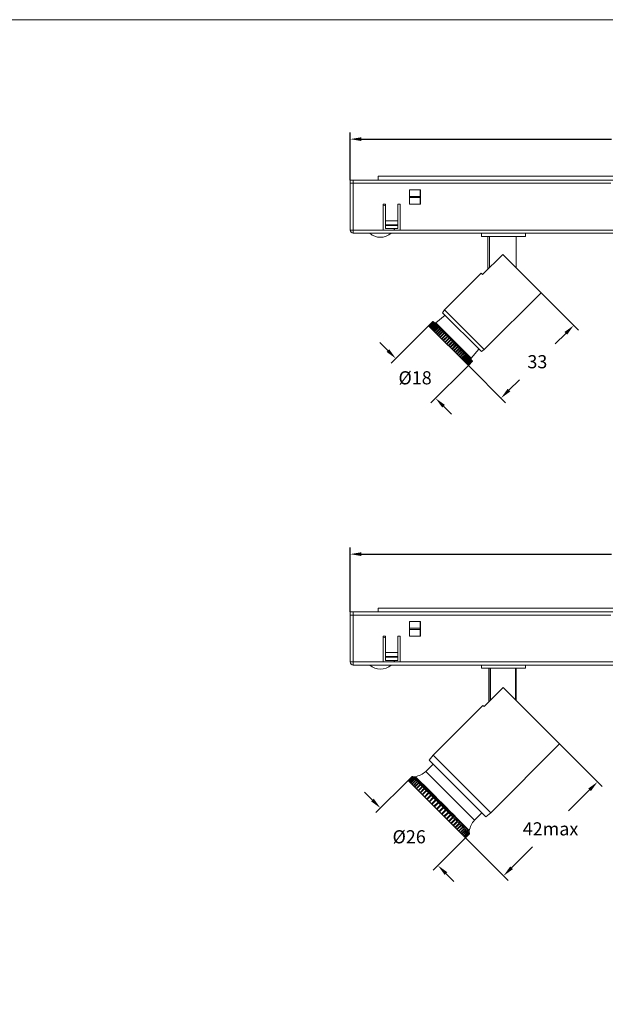
# Model space of a CAD drawing. Units: inches. Extents: x 4770 to 6504, y -1255 to -304.
# Drawn here: x 6165 to 6352, y -708 to -393 of the extents above; entities that cross this region are included whole.
import ezdxf

# ---------------------------------------------------------------- set-up
doc = ezdxf.new("R2010")
doc.units = ezdxf.units.IN
doc.header["$MEASUREMENT"] = 0
doc.layers.get('0').update_dxf_attribs({"lineweight": 9})
doc.styles.get("Standard").update_dxf_attribs({"font": 'arial.ttf'})
doc.dimstyles.new('SCALE 3', dxfattribs={"dimtxt": 4.2, "dimasz": 3.6, "dimexe": 2.1, "dimexo": 0, "dimgap": 3.6, "dimtad": 0, "dimtih": 1, "dimtoh": 1, "dimdec": 0, "dimdsep": 46, "dimtxsty": 'Standard', "dimcen": 0.09, "dimadec": 0, "dimazin": 0, "dimtfac": 1, "dimtdec": 4, "dimtofl": 0, "dimtmove": 0, "dimatfit": 3, "dimfxl": 1, "dimtolj": 1, "dimtzin": 0, "dimarcsym": 0})

# ---------------------------------------------------------------- blocks, each defined once
blk = doc.blocks.new('*D1')
at = {"color": 0, "lineweight": -2}
for p, q in [((6331.95, -480), (6343.85, -491.9)), ((6339.82, -492.96), (6336.47, -496.3)), ((6308.69, -503.27), (6320.58, -515.16)), ((6321.64, -511.13), (6324.98, -507.79))]:
    blk.add_line(p, q, dxfattribs=at)
at = {"color": 0}
for points in [[(6340.24, -493.38), (6339.39, -492.53), (6342.36, -490.41)], [(6321.22, -510.71), (6322.07, -511.56), (6319.1, -513.68)]]:
    blk.add_solid(points, dxfattribs=at)
at = {"layer": 'Defpoints', "color": 0}
for p in [(6331.95, -480), (6308.69, -503.27), (6319.1, -513.68)]:
    blk.add_point(p, dxfattribs=at)
at = {"color": 0, "insert": (6330.73, -502.04), "char_height": 4.2, "attachment_point": 5}
blk.add_mtext('\\A1;33', dxfattribs=at)
blk = doc.blocks.new('*D2')
at = {"color": 0, "lineweight": -2}
for p, q in [((6295.96, -490.54), (6284.01, -502.49)), ((6282.95, -498.46), (6280.41, -495.91)), ((6308.69, -503.27), (6296.74, -515.22)), ((6300.77, -516.28), (6303.32, -518.82))]:
    blk.add_line(p, q, dxfattribs=at)
at = {"color": 0}
for points in [[(6282.53, -498.88), (6283.38, -498.03), (6285.5, -501)], [(6301.19, -515.85), (6300.35, -516.7), (6298.22, -513.73)]]:
    blk.add_solid(points, dxfattribs=at)
at = {"layer": 'Defpoints', "color": 0}
for p in [(6295.96, -490.54), (6308.69, -503.27), (6298.22, -513.73)]:
    blk.add_point(p, dxfattribs=at)
at = {"color": 0, "insert": (6291.67, -507.18), "char_height": 4.2, "attachment_point": 5}
blk.add_mtext('\\A1;%%c18', dxfattribs=at)
blk = doc.blocks.new('*D13')
at = {"color": 0, "lineweight": -2}
for p, q in [((6337.82, -624.28), (6351.43, -637.9)), ((6347.4, -638.96), (6340.68, -645.68)), ((6307.81, -654.3), (6321.42, -667.91)), ((6322.48, -663.88), (6329.2, -657.16))]:
    blk.add_line(p, q, dxfattribs=at)
at = {"color": 0}
for points in [[(6347.83, -639.38), (6346.98, -638.53), (6349.95, -636.41)], [(6322.05, -663.46), (6322.9, -664.31), (6319.93, -666.43)]]:
    blk.add_solid(points, dxfattribs=at)
at = {"layer": 'Defpoints', "color": 0}
for p in [(6337.82, -624.28), (6307.81, -654.3), (6319.93, -666.43)]:
    blk.add_point(p, dxfattribs=at)
at = {"color": 0, "insert": (6334.94, -651.42), "char_height": 4.2, "attachment_point": 5}
blk.add_mtext('\\A1;42max', dxfattribs=at)
blk = doc.blocks.new('*D14')
at = {"color": 0, "lineweight": -2}
for p, q in [((6289.42, -635.92), (6279.1, -646.24)), ((6278.04, -642.21), (6275.49, -639.66)), ((6307.81, -654.3), (6297.48, -664.62)), ((6301.51, -665.68), (6304.06, -668.23))]:
    blk.add_line(p, q, dxfattribs=at)
at = {"color": 0}
for points in [[(6277.61, -642.63), (6278.46, -641.78), (6280.58, -644.75)], [(6301.94, -665.26), (6301.09, -666.11), (6298.97, -663.14)]]:
    blk.add_solid(points, dxfattribs=at)
at = {"layer": 'Defpoints', "color": 0}
for p in [(6289.42, -635.92), (6307.81, -654.3), (6298.97, -663.14)]:
    blk.add_point(p, dxfattribs=at)
at = {"color": 0, "insert": (6289.77, -653.95), "char_height": 4.2, "attachment_point": 5}
blk.add_mtext('\\A1;%%c26', dxfattribs=at)
blk = doc.blocks.new('*D25')
at = {"color": 0, "lineweight": -2}
for p, q in [((6270.93, -443.94), (6270.93, -428.75)), ((6274.53, -430.85), (6354.39, -430.85)), ((6450.33, -430.85), (6370.47, -430.85)), ((6453.93, -443.94), (6453.93, -428.75))]:
    blk.add_line(p, q, dxfattribs=at)
at = {"color": 0}
for points in [[(6274.53, -430.25), (6274.53, -431.45), (6270.93, -430.85)], [(6450.33, -431.45), (6450.33, -430.25), (6453.93, -430.85)]]:
    blk.add_solid(points, dxfattribs=at)
at = {"layer": 'Defpoints', "color": 0}
for p in [(6453.93, -430.85), (6270.93, -443.94), (6453.93, -443.94)]:
    blk.add_point(p, dxfattribs=at)
at = {"color": 0, "insert": (6362.43, -430.85), "char_height": 4.2, "attachment_point": 5}
blk.add_mtext('\\A1;183', dxfattribs=at)
blk = doc.blocks.new('*D26')
at = {"color": 0, "lineweight": -2}
for p, q in [((6270.93, -582.05), (6270.93, -561.47)), ((6274.53, -563.57), (6354.39, -563.57)), ((6450.33, -563.57), (6370.47, -563.57)), ((6453.93, -582.05), (6453.93, -561.47))]:
    blk.add_line(p, q, dxfattribs=at)
at = {"color": 0}
for points in [[(6274.53, -562.97), (6274.53, -564.17), (6270.93, -563.57)], [(6450.33, -564.17), (6450.33, -562.97), (6453.93, -563.57)]]:
    blk.add_solid(points, dxfattribs=at)
at = {"layer": 'Defpoints', "color": 0}
for p in [(6453.93, -563.57), (6270.93, -582.05), (6453.93, -582.05)]:
    blk.add_point(p, dxfattribs=at)
at = {"color": 0, "insert": (6362.43, -563.57), "char_height": 4.2, "attachment_point": 5}
blk.add_mtext('\\A1;183', dxfattribs=at)

msp = doc.modelspace()

# ---------------------------------------------------------------- linework, layer by layer
at = {"color": 7, "linetype": 'Continuous'}
for p, q in [((6270.93, -459.94), (6270.93, -443.94)), ((6270.93, -443.94), (6453.93, -443.94)), ((6271.93, -460.94), (6271.93, -443.94)), ((6279.88, -443.94), (6279.88, -442.74)), ((6279.88, -442.74), (6444.98, -442.74)), ((6354.18, -444.94), (6270.93, -444.94)), ((6289.93, -447.87), (6289.93, -447.04)), ((6289.93, -447.04), (6293.43, -447.04)), ((6293.33, -451.64), (6293.33, -447.04)), ((6293.43, -447.04), (6293.43, -451.64)), ((6289.83, -450.8), (6289.83, -447.87)), ((6289.93, -447.87), (6289.83, -447.87)), ((6289.83, -449.17), (6293.33, -449.17)), ((6289.83, -449.51), (6293.33, -449.51)), ((6281.43, -459.94), (6281.43, -451.64)), ((6281.43, -451.64), (6282.23, -451.64)), ((6282.23, -459.44), (6282.23, -451.64)), ((6286.13, -459.44), (6286.13, -451.64)), ((6286.13, -451.64), (6286.93, -451.64)), ((6286.93, -459.94), (6286.93, -451.64)), ((6289.93, -450.8), (6289.83, -450.8)), ((6289.93, -451.64), (6289.93, -450.8)), ((6293.43, -451.64), (6289.93, -451.64)), ((6293.43, -451.14), (6293.33, -451.14)), ((6286.13, -456.94), (6282.23, -456.94)), ((6282.23, -458.24), (6286.13, -458.24)), ((6282.23, -458.44), (6286.13, -458.44)), ((6282.23, -459.44), (6286.13, -459.44)), ((6270.93, -459.94), (6453.93, -459.94)), ((6452.93, -460.94), (6271.93, -460.94)), ((6312.93, -460.94), (6312.93, -461.94)), ((6312.93, -460.94), (6312.93, -461.94)), ((6326.93, -461.94), (6312.93, -461.94)), ((6326.93, -461.94), (6312.93, -461.94)), ((6314.93, -461.94), (6314.93, -472.43)), ((6315.46, -461.94), (6315.46, -471.89)), ((6323.93, -461.94), (6323.93, -471.98)), ((6326.93, -460.94), (6326.93, -461.94)), ((6326.93, -460.94), (6326.93, -461.94)), ((6319.65, -467.7), (6313.22, -474.14)), ((6319.65, -467.7), (6331.95, -480)), ((6312.79, -473.71), (6301.05, -485.45)), ((6312.79, -473.71), (6313.22, -474.14)), ((6331.95, -480), (6313.78, -498.18)), ((6301.24, -487.19), (6298.31, -489.64)), ((6300.43, -486.38), (6301.05, -485.45)), ((6312.85, -498.8), (6300.43, -486.38)), ((6313.78, -498.18), (6301.05, -485.45)), ((6295.96, -490.54), (6297.32, -489.17)), ((6297.33, -489.18), (6295.96, -490.54)), ((6308.69, -503.27), (6295.96, -490.54)), ((6295.98, -490.56), (6297.34, -489.19)), ((6297.36, -489.21), (6295.99, -490.57)), ((6296.04, -490.63), (6297.41, -489.26)), ((6297.44, -489.29), (6296.07, -490.65)), ((6296.16, -490.74), (6297.52, -489.37)), ((6297.56, -489.41), (6296.2, -490.78)), ((6296.32, -490.9), (6297.69, -489.54)), ((6297.74, -489.59), (6296.37, -490.95)), ((6296.53, -491.11), (6297.89, -489.74)), ((6297.96, -489.81), (6296.59, -491.17)), ((6296.78, -491.36), (6298.14, -489.99)), ((6298.22, -490.07), (6296.86, -491.44)), ((6297.07, -491.65), (6298.44, -490.29)), ((6298.53, -490.38), (6297.16, -491.74)), ((6297.32, -489.17), (6297.36, -489.19)), ((6297.33, -489.18), (6297.34, -489.19)), ((6297.34, -489.19), (6297.38, -489.21)), ((6297.36, -489.19), (6297.39, -489.2)), ((6297.36, -489.21), (6297.41, -489.26)), ((6297.38, -489.21), (6297.41, -489.22)), ((6297.42, -489.22), (6297.39, -489.2)), ((6297.41, -489.22), (6297.44, -489.24)), ((6297.41, -489.26), (6297.44, -489.27)), ((6297.41, -491.99), (6298.77, -490.62)), ((6297.45, -489.23), (6297.42, -489.22)), ((6297.44, -489.24), (6297.47, -489.25)), ((6297.44, -489.27), (6297.48, -489.29)), ((6297.44, -489.29), (6297.52, -489.37)), ((6297.48, -489.24), (6297.45, -489.23)), ((6297.47, -489.25), (6297.5, -489.27)), ((6297.5, -489.26), (6297.48, -489.24)), ((6297.48, -489.24), (6297.48, -489.25)), ((6297.48, -489.29), (6297.51, -489.31)), ((6297.5, -489.27), (6297.53, -489.29)), ((6297.53, -489.29), (6297.5, -489.27)), ((6297.53, -489.32), (6297.5, -489.31)), ((6298.87, -490.72), (6297.5, -492.09)), ((6297.51, -489.27), (6297.53, -489.28)), ((6297.51, -489.31), (6297.54, -489.32)), ((6297.52, -489.37), (6297.56, -489.39)), ((6297.53, -489.29), (6309.94, -501.7)), ((6297.56, -489.39), (6297.6, -489.41)), ((6297.56, -489.41), (6297.69, -489.54)), ((6297.6, -489.41), (6297.63, -489.42)), ((6297.63, -489.42), (6297.66, -489.44)), ((6297.74, -489.59), (6297.89, -489.74)), ((6297.76, -489.57), (6297.79, -489.59)), ((6297.78, -492.36), (6299.14, -490.99)), ((6297.79, -489.59), (6297.82, -489.6)), ((6298.31, -489.64), (6297.87, -489.62)), ((6299.25, -491.1), (6297.88, -492.47)), ((6297.96, -489.81), (6298.14, -489.99)), ((6297.97, -489.78), (6298, -489.79)), ((6298, -489.79), (6298.03, -489.81)), ((6298.22, -490.03), (6298.25, -490.05)), ((6298.22, -490.07), (6298.44, -490.29)), ((6309.59, -500.92), (6298.31, -489.64)), ((6298.31, -490.08), (6298.34, -490.1)), ((6298.53, -490.38), (6298.77, -490.62)), ((6298.55, -490.34), (6298.58, -490.36)), ((6298.58, -490.36), (6298.61, -490.37)), ((6298.61, -490.37), (6298.64, -490.39)), ((6298.87, -490.72), (6299.14, -490.99)), ((6298.88, -490.67), (6298.91, -490.69)), ((6298.91, -490.69), (6298.94, -490.71)), ((6298.94, -490.71), (6298.97, -490.73)), ((6299.25, -491.1), (6299.55, -491.4)), ((6299.31, -491.07), (6299.34, -491.09)), ((6298.18, -492.76), (6299.55, -491.4)), ((6299.66, -491.51), (6298.3, -492.88)), ((6298.62, -493.2), (6299.98, -491.83)), ((6300.11, -491.96), (6298.74, -493.33)), ((6299.08, -493.66), (6300.45, -492.3)), ((6300.63, -492.39), (6299.22, -493.8)), ((6299.57, -494.15), (6300.94, -492.79)), ((6299.66, -491.51), (6299.98, -491.83)), ((6299.7, -494.28), (6301.11, -492.87)), ((6299.71, -491.48), (6299.74, -491.49)), ((6301.08, -492.93), (6299.71, -494.29)), ((6300.08, -494.67), (6301.45, -493.3)), ((6300.11, -491.96), (6300.45, -492.3)), ((6300.14, -491.91), (6300.17, -491.93)), ((6300.2, -494.78), (6301.61, -493.37)), ((6301.59, -493.44), (6300.23, -494.81)), ((6300.58, -492.43), (6300.94, -492.79)), ((6300.6, -492.37), (6300.63, -492.39)), ((6300.61, -495.19), (6301.98, -493.83)), ((6300.72, -495.3), (6302.13, -493.89)), ((6302.13, -493.97), (6300.76, -495.34)), ((6301.08, -492.93), (6301.45, -493.3)), ((6301.59, -493.44), (6301.98, -493.83)), ((6302.13, -493.97), (6302.52, -494.37)), ((6301.15, -495.73), (6302.52, -494.37)), ((6301.25, -495.83), (6302.66, -494.42)), ((6302.67, -494.52), (6301.3, -495.88)), ((6301.7, -496.28), (6303.07, -494.92)), ((6301.79, -496.37), (6303.2, -494.96)), ((6303.22, -495.07), (6301.85, -496.44)), ((6302.26, -496.84), (6303.62, -495.47)), ((6302.33, -496.91), (6303.75, -495.5)), ((6303.78, -495.62), (6302.41, -496.99)), ((6302.67, -494.52), (6303.07, -494.92)), ((6302.81, -497.39), (6304.18, -496.03)), ((6302.88, -497.46), (6304.29, -496.04)), ((6304.33, -496.18), (6302.96, -497.54)), ((6303.22, -495.07), (6303.62, -495.47)), ((6303.36, -497.94), (6304.73, -496.58)), ((6303.41, -498), (6304.83, -496.58)), ((6304.88, -496.73), (6303.51, -498.09)), ((6303.73, -495.5), (6303.74, -495.5)), ((6303.74, -495.5), (6303.75, -495.5)), ((6303.76, -495.54), (6303.76, -495.56)), ((6303.78, -495.62), (6304.18, -496.03)), ((6303.91, -498.49), (6305.27, -497.12)), ((6303.95, -498.53), (6305.36, -497.11)), ((6305.42, -497.27), (6304.05, -498.63)), ((6304.33, -496.18), (6304.73, -496.58)), ((6304.88, -496.73), (6305.27, -497.12)), ((6305.42, -497.27), (6305.8, -497.65)), ((6304.44, -499.02), (6305.8, -497.65)), ((6304.46, -499.04), (6305.88, -497.63)), ((6305.95, -497.8), (6304.58, -499.16)), ((6304.95, -499.53), (6306.32, -498.17)), ((6304.97, -499.55), (6306.38, -498.13)), ((6306.46, -498.31), (6305.09, -499.67)), ((6305.45, -500.03), (6306.86, -498.62)), ((6306.95, -498.8), (6305.58, -500.16)), ((6305.92, -500.5), (6307.28, -499.13)), ((6305.95, -497.8), (6306.32, -498.17)), ((6307.41, -499.26), (6306.04, -500.62)), ((6306.36, -500.94), (6307.73, -499.58)), ((6306.46, -498.31), (6306.81, -498.66)), ((6307.85, -499.69), (6306.48, -501.06)), ((6306.78, -501.36), (6308.14, -499.99)), ((6308.25, -500.1), (6306.88, -501.46)), ((6306.95, -498.8), (6307.28, -499.13)), ((6307.15, -501.74), (6308.52, -500.37)), ((6308.62, -500.47), (6307.25, -501.83)), ((6307.41, -499.26), (6307.73, -499.58)), ((6307.75, -499.5), (6307.77, -499.53)), ((6307.85, -499.69), (6308.14, -499.99)), ((6308.15, -499.9), (6308.17, -499.93)), ((6308.25, -500.1), (6308.52, -500.37)), ((6308.51, -500.27), (6308.53, -500.3)), ((6308.53, -500.3), (6308.55, -500.33)), ((6308.55, -500.33), (6308.57, -500.36)), ((6308.62, -500.47), (6308.86, -500.71)), ((6312.04, -497.99), (6309.59, -500.92)), ((6312.85, -498.8), (6313.78, -498.18)), ((6307.5, -502.08), (6308.86, -500.71)), ((6308.95, -500.8), (6307.59, -502.17)), ((6307.8, -502.38), (6309.17, -501.02)), ((6309.24, -501.09), (6307.88, -502.46)), ((6308.06, -502.64), (6309.43, -501.28)), ((6309.49, -501.34), (6308.13, -502.71)), ((6308.28, -502.86), (6309.65, -501.5)), ((6309.7, -501.55), (6308.33, -502.91)), ((6308.45, -503.03), (6309.82, -501.67)), ((6309.86, -501.71), (6308.49, -503.07)), ((6308.58, -503.16), (6309.94, -501.79)), ((6309.97, -501.82), (6308.6, -503.19)), ((6308.66, -503.24), (6310.02, -501.87)), ((6310.04, -501.89), (6308.67, -503.25)), ((6308.69, -503.27), (6310.05, -501.9)), ((6308.88, -500.66), (6308.9, -500.69)), ((6308.95, -500.8), (6309.17, -501.02)), ((6309.17, -500.95), (6309.19, -500.98)), ((6309.24, -501.09), (6309.43, -501.28)), ((6309.42, -501.2), (6309.44, -501.23)), ((6309.49, -501.34), (6309.65, -501.5)), ((6309.59, -500.92), (6309.61, -501.36)), ((6309.63, -501.41), (6309.65, -501.44)), ((6309.65, -501.44), (6309.67, -501.48)), ((6309.7, -501.55), (6309.82, -501.67)), ((6309.79, -501.57), (6309.81, -501.6)), ((6309.81, -501.6), (6309.83, -501.64)), ((6309.83, -501.64), (6309.84, -501.67)), ((6309.84, -501.67), (6309.86, -501.71)), ((6309.86, -501.71), (6309.94, -501.79)), ((6309.91, -501.69), (6309.92, -501.72)), ((6309.92, -501.73), (6309.91, -501.7)), ((6309.92, -501.72), (6309.94, -501.75)), ((6309.94, -501.7), (6309.96, -501.73)), ((6309.96, -501.73), (6309.94, -501.7)), ((6309.94, -501.75), (6309.96, -501.79)), ((6309.95, -501.7), (6309.96, -501.71)), ((6309.96, -501.73), (6309.98, -501.76)), ((6309.97, -501.75), (6309.96, -501.73)), ((6309.96, -501.79), (6309.97, -501.82)), ((6309.97, -501.72), (6309.98, -501.75)), ((6309.99, -501.78), (6309.97, -501.75)), ((6309.97, -501.82), (6310.02, -501.87)), ((6309.98, -501.75), (6309.98, -501.74)), ((6310, -501.78), (6309.98, -501.75)), ((6309.98, -501.76), (6309.99, -501.78)), ((6309.99, -501.78), (6310.01, -501.82)), ((6310.01, -501.8), (6310, -501.78)), ((6310.03, -501.84), (6310.01, -501.8)), ((6310.01, -501.82), (6310.02, -501.85)), ((6310.02, -501.85), (6310.04, -501.89)), ((6310.04, -501.87), (6310.03, -501.84)), ((6310.05, -501.9), (6310.04, -501.87)), ((6310.04, -501.89), (6310.05, -501.9)), ((6270.93, -598.05), (6270.93, -582.05)), ((6270.93, -582.05), (6453.93, -582.05)), ((6271.93, -599.05), (6271.93, -582.05)), ((6279.88, -582.05), (6279.88, -580.85)), ((6279.88, -580.85), (6444.98, -580.85)), ((6354.18, -583.05), (6270.93, -583.05)), ((6289.93, -585.99), (6289.93, -585.15)), ((6289.93, -585.15), (6293.43, -585.15)), ((6293.33, -589.75), (6293.33, -585.15)), ((6293.43, -585.15), (6293.43, -589.75)), ((6289.83, -588.92), (6289.83, -585.99)), ((6289.93, -585.99), (6289.83, -585.99)), ((6289.83, -587.28), (6293.33, -587.28)), ((6289.83, -587.62), (6293.33, -587.62)), ((6281.43, -598.05), (6281.43, -589.75)), ((6281.43, -589.75), (6282.23, -589.75)), ((6282.23, -597.55), (6282.23, -589.75)), ((6286.13, -597.55), (6286.13, -589.75)), ((6286.13, -589.75), (6286.93, -589.75)), ((6286.93, -598.05), (6286.93, -589.75)), ((6289.93, -588.92), (6289.83, -588.92)), ((6289.93, -589.75), (6289.93, -588.92)), ((6293.43, -589.75), (6289.93, -589.75)), ((6293.43, -589.25), (6293.33, -589.25)), ((6286.13, -595.05), (6282.23, -595.05)), ((6270.93, -598.05), (6453.93, -598.05)), ((6282.23, -596.35), (6286.13, -596.35)), ((6282.23, -596.55), (6286.13, -596.55)), ((6282.23, -597.55), (6286.13, -597.55)), ((6452.93, -599.05), (6271.93, -599.05)), ((6312.93, -599.05), (6312.93, -600.05)), ((6312.93, -599.05), (6312.93, -600.05)), ((6326.93, -600.05), (6312.93, -600.05)), ((6326.93, -600.05), (6312.93, -600.05)), ((6315.23, -600.05), (6315.23, -610.78)), ((6315.62, -610.4), (6315.62, -600.05)), ((6315.81, -610.2), (6315.81, -600.05)), ((6323.73, -600.05), (6323.73, -610.19)), ((6323.93, -600.05), (6323.93, -610.39)), ((6326.93, -599.05), (6326.93, -600.05)), ((6326.93, -599.05), (6326.93, -600.05)), ((6319.78, -606.24), (6313.69, -612.32)), ((6319.78, -606.24), (6337.82, -624.28)), ((6313.36, -611.98), (6297.45, -627.89)), ((6313.36, -611.98), (6313.69, -612.32)), ((6337.82, -624.28), (6315.83, -646.28)), ((6297.45, -627.89), (6296.17, -629.45)), ((6314.27, -647.55), (6296.17, -629.45)), ((6315.83, -646.28), (6297.45, -627.89)), ((6295.09, -633.1), (6297.46, -630.73)), ((6290.71, -634.63), (6289.42, -635.92)), ((6307.81, -654.3), (6289.42, -635.92)), ((6289.45, -635.94), (6290.74, -634.65)), ((6290.75, -634.67), (6289.46, -635.96)), ((6289.54, -636.04), (6290.83, -634.75)), ((6290.86, -634.78), (6289.57, -636.07)), ((6289.71, -636.2), (6291, -634.91)), ((6291.04, -634.95), (6289.75, -636.24)), ((6289.94, -636.43), (6291.23, -635.14)), ((6291.28, -635.2), (6290, -636.49)), ((6290.24, -636.73), (6291.53, -635.44)), ((6291.6, -635.51), (6290.31, -636.8)), ((6290.6, -637.09), (6291.89, -635.8)), ((6291.97, -635.89), (6290.68, -637.18)), ((6290.71, -634.63), (6290.74, -634.65)), ((6290.79, -634.65), (6290.71, -634.63)), ((6290.98, -634.69), (6290.71, -634.63)), ((6290.74, -634.65), (6290.97, -634.72)), ((6290.75, -634.67), (6290.83, -634.75)), ((6290.97, -634.72), (6290.75, -634.67)), ((6290.83, -634.75), (6291.07, -634.82)), ((6290.86, -634.78), (6291, -634.91)), ((6291.07, -634.82), (6290.86, -634.78)), ((6290.94, -634.68), (6290.87, -634.67)), ((6291.42, -634.81), (6290.98, -634.69)), ((6291, -634.91), (6291.24, -634.99)), ((6291.04, -634.95), (6291.23, -635.14)), ((6291.24, -634.99), (6291.04, -634.95)), ((6291.23, -635.14), (6291.48, -635.22)), ((6291.28, -635.2), (6291.53, -635.44)), ((6291.48, -635.22), (6291.28, -635.2)), ((6291.42, -634.81), (6296.29, -639.67)), ((6291.53, -635.44), (6291.78, -635.52)), ((6291.6, -635.51), (6291.89, -635.8)), ((6291.78, -635.52), (6291.6, -635.51)), ((6291.67, -634.75), (6291.67, -634.75)), ((6291.89, -635.8), (6292.14, -635.88)), ((6292.14, -635.88), (6291.97, -635.89)), ((6291.97, -635.89), (6292.31, -636.23)), ((6310.62, -648.63), (6295.09, -633.1)), ((6291.02, -637.52), (6292.31, -636.23)), ((6292.41, -636.32), (6291.12, -637.61)), ((6291.5, -638), (6292.79, -636.71)), ((6292.9, -636.81), (6291.61, -638.1)), ((6292.04, -638.53), (6293.33, -637.24)), ((6293.44, -637.36), (6292.15, -638.65)), ((6292.31, -636.23), (6292.56, -636.31)), ((6292.56, -636.31), (6292.41, -636.32)), ((6292.41, -636.32), (6292.79, -636.71)), ((6292.62, -639.12), (6293.91, -637.83)), ((6294.04, -637.95), (6292.75, -639.24)), ((6292.79, -636.71), (6293.04, -636.78)), ((6293.04, -636.78), (6292.9, -636.81)), ((6292.9, -636.81), (6293.33, -637.24)), ((6293.25, -639.75), (6294.54, -638.46)), ((6293.33, -637.24), (6293.57, -637.32)), ((6294.68, -638.59), (6293.39, -639.88)), ((6293.57, -637.32), (6293.44, -637.36)), ((6293.44, -637.36), (6293.91, -637.83)), ((6293.91, -637.83), (6294.15, -637.9)), ((6293.92, -640.42), (6295.21, -639.13)), ((6294.15, -637.9), (6294.04, -637.95)), ((6294.04, -637.95), (6294.54, -638.46)), ((6294.54, -638.46), (6294.78, -638.52)), ((6294.78, -638.52), (6294.68, -638.59)), ((6294.68, -638.59), (6295.21, -639.13)), ((6295.21, -639.13), (6295.44, -639.19)), ((6295.44, -639.19), (6294.07, -640.56)), ((6294.63, -641.13), (6295.92, -639.84)), ((6294.77, -641.26), (6296.14, -639.89)), ((6296.07, -639.99), (6294.78, -641.28)), ((6295.36, -639.27), (6295.92, -639.84)), ((6295.37, -641.86), (6296.66, -640.57)), ((6295.49, -641.99), (6296.87, -640.61)), ((6296.81, -640.73), (6295.52, -642.02)), ((6295.92, -639.84), (6296.14, -639.89)), ((6296.14, -639.89), (6296.07, -639.99)), ((6296.07, -639.99), (6296.66, -640.57)), ((6296.13, -642.62), (6297.42, -641.33)), ((6296.25, -642.74), (6297.62, -641.37)), ((6296.29, -639.67), (6298.33, -641.71)), ((6297.58, -641.49), (6296.29, -642.78)), ((6296.66, -640.57), (6296.87, -640.61)), ((6296.87, -640.61), (6296.81, -640.73)), ((6296.81, -640.73), (6297.42, -641.33)), ((6296.91, -643.41), (6298.2, -642.12)), ((6297.02, -643.51), (6298.39, -642.14)), ((6298.36, -642.28), (6297.07, -643.57)), ((6297.42, -641.33), (6297.62, -641.37)), ((6297.62, -641.37), (6297.58, -641.49)), ((6297.58, -641.49), (6298.2, -642.12)), ((6297.71, -640.63), (6298.19, -641.11)), ((6298.2, -642.12), (6298.39, -642.14)), ((6298.33, -641.71), (6308.92, -652.3)), ((6298.39, -642.14), (6298.36, -642.28)), ((6298.36, -642.28), (6298.99, -642.91)), ((6297.7, -644.2), (6298.99, -642.91)), ((6297.8, -644.29), (6299.17, -642.92)), ((6299.16, -643.07), (6297.87, -644.36)), ((6298.5, -645), (6299.79, -643.71)), ((6298.59, -645.08), (6299.96, -643.71)), ((6299.96, -643.88), (6298.67, -645.17)), ((6298.99, -642.91), (6299.17, -642.92)), ((6299.17, -642.92), (6299.16, -643.07)), ((6299.16, -643.07), (6299.79, -643.71)), ((6299.31, -645.8), (6300.6, -644.51)), ((6299.38, -645.87), (6300.75, -644.5)), ((6300.76, -644.68), (6299.47, -645.97)), ((6299.79, -643.71), (6299.96, -643.71)), ((6299.96, -643.71), (6299.96, -643.88)), ((6299.96, -643.88), (6300.6, -644.51)), ((6300.09, -643.01), (6300.4, -643.32)), ((6300.1, -646.6), (6301.39, -645.31)), ((6300.16, -646.65), (6301.53, -645.28)), ((6301.56, -645.47), (6300.27, -646.76)), ((6300.6, -644.51), (6300.75, -644.5)), ((6300.75, -644.5), (6300.76, -644.68)), ((6300.76, -644.68), (6301.39, -645.31)), ((6301.39, -645.31), (6301.53, -645.28)), ((6301.53, -645.28), (6301.56, -645.47)), ((6301.56, -645.47), (6302.18, -646.09)), ((6300.89, -647.38), (6302.18, -646.09)), ((6300.93, -647.43), (6302.31, -646.05)), ((6302.34, -646.25), (6301.05, -647.54)), ((6301.66, -648.15), (6302.94, -646.86)), ((6301.68, -648.18), (6303.06, -646.8)), ((6303.1, -647.02), (6301.81, -648.31)), ((6302.18, -646.09), (6302.31, -646.05)), ((6302.31, -646.05), (6302.34, -646.25)), ((6302.34, -646.25), (6302.94, -646.86)), ((6302.4, -648.89), (6303.69, -647.6)), ((6302.41, -648.91), (6303.79, -647.53)), ((6303.84, -647.76), (6302.55, -649.04)), ((6302.94, -646.86), (6303.06, -646.8)), ((6303.06, -646.8), (6303.1, -647.02)), ((6303.1, -647.02), (6303.69, -647.6)), ((6303.12, -649.61), (6304.49, -648.23)), ((6304.55, -648.46), (6303.26, -649.75)), ((6303.69, -647.6), (6303.79, -647.53)), ((6303.79, -647.53), (6303.84, -647.76)), ((6303.84, -647.76), (6304.4, -648.32)), ((6304.49, -648.23), (6304.55, -648.46)), ((6304.55, -648.46), (6305.09, -649)), ((6310.62, -648.63), (6312.99, -646.26)), ((6315.83, -646.28), (6314.27, -647.55)), ((6303.8, -650.29), (6305.09, -649)), ((6305.22, -649.14), (6303.93, -650.43)), ((6304.44, -650.93), (6305.73, -649.64)), ((6305.86, -649.77), (6304.57, -651.06)), ((6305.04, -651.53), (6306.33, -650.24)), ((6305.09, -649), (6305.16, -648.9)), ((6306.44, -650.36), (6305.15, -651.65)), ((6305.16, -648.9), (6305.22, -649.14)), ((6305.22, -649.14), (6305.73, -649.64)), ((6305.59, -652.08), (6306.87, -650.79)), ((6306.98, -650.9), (6305.69, -652.19)), ((6305.73, -649.64), (6305.79, -649.53)), ((6305.79, -649.53), (6305.86, -649.77)), ((6305.86, -649.77), (6306.33, -650.24)), ((6306.08, -652.58), (6307.37, -651.29)), ((6307.47, -651.38), (6306.18, -652.67)), ((6306.33, -650.24), (6306.37, -650.11)), ((6306.37, -650.11), (6306.44, -650.36)), ((6306.44, -650.36), (6306.87, -650.79)), ((6306.52, -653.01), (6307.81, -651.72)), ((6306.87, -650.79), (6306.9, -650.65)), ((6306.9, -650.65), (6306.98, -650.9)), ((6306.98, -650.9), (6307.37, -651.29)), ((6307.37, -651.29), (6307.39, -651.13)), ((6307.39, -651.13), (6307.47, -651.38)), ((6307.47, -651.38), (6307.81, -651.72)), ((6307.81, -651.56), (6307.89, -651.81)), ((6307.81, -651.72), (6307.81, -651.56)), ((6307.89, -651.81), (6306.6, -653.1)), ((6306.9, -653.39), (6308.19, -652.1)), ((6308.26, -652.17), (6306.97, -653.46)), ((6307.21, -653.71), (6308.5, -652.42)), ((6308.56, -652.48), (6307.27, -653.77)), ((6307.46, -653.96), (6308.75, -652.67)), ((6308.8, -652.71), (6307.51, -654)), ((6307.65, -654.14), (6308.94, -652.85)), ((6308.97, -652.88), (6307.68, -654.17)), ((6307.76, -654.26), (6309.05, -652.97)), ((6309.07, -652.98), (6307.78, -654.27)), ((6307.81, -654.3), (6309.09, -653.01)), ((6309.1, -653.01), (6307.81, -654.3)), ((6307.89, -651.81), (6308.19, -652.1)), ((6308.18, -651.92), (6308.26, -652.17)), ((6308.19, -652.1), (6308.18, -651.92)), ((6308.26, -652.17), (6308.5, -652.42)), ((6308.48, -652.23), (6308.56, -652.48)), ((6308.5, -652.42), (6308.48, -652.23)), ((6308.56, -652.48), (6308.75, -652.67)), ((6308.72, -652.47), (6308.8, -652.71)), ((6308.75, -652.67), (6308.72, -652.47)), ((6308.8, -652.71), (6308.94, -652.85)), ((6308.9, -652.64), (6308.97, -652.88)), ((6308.94, -652.85), (6308.9, -652.64)), ((6308.92, -652.3), (6309.1, -653.01)), ((6308.97, -652.05), (6308.97, -652.05)), ((6308.97, -652.88), (6309.05, -652.97)), ((6309, -652.74), (6309.07, -652.98)), ((6309.05, -652.97), (6309, -652.74)), ((6309.09, -653.01), (6309.06, -652.85)), ((6309.07, -652.98), (6309.09, -653.01))]:
    msp.add_line(p, q, dxfattribs=at)
at = {"color": 3}
msp.add_lwpolyline([(5826.21, -392.66), (6504.47, -392.66), (6504.47, -1238.82), (5826.21, -1238.82)], close=True, dxfattribs=at)
at = {"color": 7, "linetype": 'Continuous'}
for points in [[(6297.45, -489.24), (6297.42, -489.23), (6297.39, -489.22), (6297.36, -489.21)], [(6297.5, -489.31), (6297.47, -489.3), (6297.44, -489.29)], [(6297.5, -489.27), (6297.48, -489.26), (6297.45, -489.24)], [(6297.6, -489.36), (6297.58, -489.34), (6297.55, -489.33), (6297.53, -489.32)], [(6297.54, -489.32), (6297.57, -489.34), (6297.6, -489.36)], [(6297.65, -489.44), (6297.62, -489.43), (6297.59, -489.42), (6297.56, -489.41)], [(6297.72, -489.48), (6297.7, -489.46), (6297.67, -489.45), (6297.65, -489.44)], [(6297.66, -489.44), (6297.69, -489.46), (6297.72, -489.48)], [(6297.69, -489.54), (6297.72, -489.55), (6297.76, -489.57)], [(6297.82, -489.61), (6297.79, -489.6), (6297.77, -489.59), (6297.74, -489.59)], [(6297.82, -489.6), (6297.85, -489.62), (6297.88, -489.64)], [(6297.88, -489.64), (6297.86, -489.63), (6297.84, -489.62), (6297.82, -489.61)], [(6297.89, -489.74), (6297.93, -489.76), (6297.97, -489.78)], [(6298.03, -489.83), (6298.01, -489.82), (6297.98, -489.81), (6297.96, -489.81)], [(6298.03, -489.81), (6298.06, -489.83), (6298.09, -489.85)], [(6298.09, -489.85), (6298.07, -489.84), (6298.05, -489.83), (6298.03, -489.83)], [(6298.14, -489.99), (6298.18, -490.01), (6298.22, -490.03)], [(6298.29, -490.08), (6298.27, -490.08), (6298.24, -490.07), (6298.22, -490.07)], [(6298.25, -490.05), (6298.28, -490.06), (6298.31, -490.08)], [(6298.34, -490.1), (6298.33, -490.09), (6298.31, -490.09), (6298.29, -490.08)], [(6298.44, -490.29), (6298.47, -490.3), (6298.51, -490.32), (6298.55, -490.34)], [(6298.59, -490.38), (6298.57, -490.38), (6298.55, -490.38), (6298.53, -490.38)], [(6298.64, -490.39), (6298.62, -490.39), (6298.6, -490.38), (6298.59, -490.38)], [(6298.77, -490.62), (6298.81, -490.64), (6298.84, -490.65), (6298.88, -490.67)], [(6298.93, -490.72), (6298.91, -490.72), (6298.89, -490.72), (6298.87, -490.72)], [(6298.97, -490.73), (6298.95, -490.72), (6298.94, -490.72), (6298.93, -490.72)], [(6299.14, -490.99), (6299.18, -491.01), (6299.21, -491.02), (6299.25, -491.04)], [(6299.25, -491.04), (6299.28, -491.06), (6299.31, -491.07)], [(6299.3, -491.09), (6299.28, -491.09), (6299.27, -491.1), (6299.25, -491.1)], [(6299.34, -491.09), (6299.32, -491.09), (6299.31, -491.09), (6299.3, -491.09)], [(6299.55, -491.4), (6299.58, -491.41), (6299.62, -491.43), (6299.65, -491.44)], [(6299.65, -491.44), (6299.68, -491.46), (6299.71, -491.48)], [(6299.71, -491.5), (6299.69, -491.5), (6299.68, -491.51), (6299.66, -491.51)], [(6299.74, -491.49), (6299.73, -491.5), (6299.72, -491.5), (6299.71, -491.5)], [(6299.98, -491.83), (6300.02, -491.85), (6300.05, -491.86), (6300.08, -491.88)], [(6300.08, -491.88), (6300.11, -491.89), (6300.14, -491.91)], [(6300.14, -491.94), (6300.13, -491.94), (6300.12, -491.95), (6300.11, -491.96)], [(6300.17, -491.93), (6300.16, -491.93), (6300.15, -491.93), (6300.14, -491.94)], [(6300.45, -492.3), (6300.48, -492.31), (6300.51, -492.32), (6300.55, -492.34)], [(6300.55, -492.34), (6300.57, -492.35), (6300.6, -492.37)], [(6300.94, -492.79), (6300.97, -492.8), (6301, -492.81), (6301.03, -492.83)], [(6301.03, -492.83), (6301.06, -492.84), (6301.09, -492.85), (6301.11, -492.87)], [(6301.1, -492.89), (6301.09, -492.9), (6301.09, -492.91), (6301.08, -492.93)], [(6301.11, -492.87), (6301.11, -492.88), (6301.1, -492.88), (6301.1, -492.89)], [(6301.45, -493.3), (6301.48, -493.31), (6301.51, -493.32), (6301.54, -493.33)], [(6301.54, -493.33), (6301.56, -493.34), (6301.59, -493.36), (6301.61, -493.37)], [(6301.61, -493.4), (6301.6, -493.41), (6301.6, -493.43), (6301.59, -493.44)], [(6301.61, -493.37), (6301.61, -493.38), (6301.61, -493.39), (6301.61, -493.4)], [(6301.98, -493.83), (6302.01, -493.84), (6302.03, -493.84), (6302.06, -493.85)], [(6302.06, -493.85), (6302.09, -493.87), (6302.11, -493.88), (6302.13, -493.89)], [(6302.13, -493.89), (6302.13, -493.9), (6302.13, -493.91), (6302.13, -493.93)], [(6302.13, -493.93), (6302.13, -493.94), (6302.13, -493.96), (6302.13, -493.97)], [(6302.52, -494.37), (6302.54, -494.37), (6302.57, -494.38), (6302.6, -494.39)], [(6302.6, -494.39), (6302.62, -494.4), (6302.64, -494.41), (6302.66, -494.42)], [(6302.66, -494.42), (6302.67, -494.43), (6302.67, -494.45), (6302.67, -494.46)], [(6302.67, -494.46), (6302.67, -494.48), (6302.67, -494.5), (6302.67, -494.52)], [(6303.07, -494.92), (6303.09, -494.92), (6303.12, -494.93), (6303.14, -494.93)], [(6303.14, -494.93), (6303.16, -494.94), (6303.18, -494.95), (6303.2, -494.96)], [(6303.2, -494.96), (6303.21, -494.97), (6303.21, -494.99), (6303.21, -495.01)], [(6303.21, -495.01), (6303.22, -495.03), (6303.22, -495.05), (6303.22, -495.07)], [(6303.62, -495.47), (6303.65, -495.47), (6303.67, -495.48), (6303.69, -495.48)], [(6303.69, -495.48), (6303.7, -495.49), (6303.72, -495.49), (6303.73, -495.5)], [(6303.75, -495.5), (6303.75, -495.52), (6303.76, -495.54)], [(6303.76, -495.56), (6303.77, -495.58), (6303.77, -495.6), (6303.78, -495.62)], [(6304.18, -496.03), (6304.2, -496.03), (6304.22, -496.03), (6304.24, -496.03)], [(6304.24, -496.03), (6304.26, -496.04), (6304.27, -496.04), (6304.29, -496.04)], [(6304.29, -496.04), (6304.3, -496.06), (6304.31, -496.08), (6304.31, -496.11)], [(6304.31, -496.11), (6304.32, -496.13), (6304.32, -496.15), (6304.33, -496.18)], [(6304.73, -496.58), (6304.75, -496.58), (6304.77, -496.58), (6304.78, -496.58)], [(6304.78, -496.58), (6304.8, -496.58), (6304.81, -496.58), (6304.83, -496.58)], [(6304.83, -496.58), (6304.84, -496.6), (6304.85, -496.63), (6304.86, -496.65)], [(6304.86, -496.65), (6304.86, -496.68), (6304.87, -496.7), (6304.88, -496.73)], [(6305.27, -497.12), (6305.29, -497.12), (6305.3, -497.11), (6305.32, -497.11)], [(6305.32, -497.11), (6305.33, -497.11), (6305.35, -497.11), (6305.36, -497.11)], [(6305.36, -497.11), (6305.37, -497.14), (6305.38, -497.16), (6305.39, -497.18)], [(6305.39, -497.18), (6305.4, -497.21), (6305.41, -497.24), (6305.42, -497.27)], [(6305.8, -497.65), (6305.82, -497.65), (6305.83, -497.64), (6305.84, -497.64)], [(6305.84, -497.64), (6305.86, -497.64), (6305.87, -497.63), (6305.88, -497.63)], [(6305.88, -497.63), (6305.89, -497.66), (6305.9, -497.68), (6305.91, -497.71)], [(6305.91, -497.71), (6305.93, -497.74), (6305.94, -497.77), (6305.95, -497.8)], [(6306.32, -498.17), (6306.33, -498.16), (6306.34, -498.15), (6306.35, -498.15)], [(6306.35, -498.15), (6306.36, -498.14), (6306.37, -498.14), (6306.38, -498.13)], [(6306.38, -498.13), (6306.39, -498.16), (6306.41, -498.19), (6306.42, -498.21)], [(6306.42, -498.21), (6306.43, -498.24), (6306.45, -498.27), (6306.46, -498.31)], [(6306.86, -498.62), (6306.88, -498.64), (6306.89, -498.67), (6306.9, -498.7)], [(6306.9, -498.7), (6306.92, -498.73), (6306.93, -498.76), (6306.95, -498.8)], [(6307.28, -499.13), (6307.29, -499.12), (6307.3, -499.11), (6307.31, -499.1)], [(6307.31, -499.1), (6307.31, -499.09), (6307.31, -499.08), (6307.32, -499.07)], [(6307.32, -499.07), (6307.33, -499.1), (6307.35, -499.13), (6307.37, -499.16)], [(6307.37, -499.16), (6307.38, -499.19), (6307.4, -499.23), (6307.41, -499.26)], [(6307.73, -499.58), (6307.73, -499.56), (6307.74, -499.55), (6307.74, -499.54)], [(6307.74, -499.54), (6307.75, -499.52), (6307.75, -499.51), (6307.75, -499.5)], [(6307.77, -499.53), (6307.78, -499.56), (6307.8, -499.59)], [(6307.8, -499.59), (6307.82, -499.63), (6307.83, -499.66), (6307.85, -499.69)], [(6308.14, -499.99), (6308.14, -499.97), (6308.15, -499.96), (6308.15, -499.94)], [(6308.15, -499.94), (6308.15, -499.93), (6308.15, -499.92), (6308.15, -499.9)], [(6308.17, -499.93), (6308.18, -499.96), (6308.2, -499.99)], [(6308.2, -499.99), (6308.22, -500.03), (6308.23, -500.06), (6308.25, -500.1)], [(6308.52, -500.31), (6308.52, -500.3), (6308.52, -500.29), (6308.51, -500.27)], [(6308.52, -500.37), (6308.52, -500.35), (6308.52, -500.33), (6308.52, -500.31)], [(6308.57, -500.36), (6308.59, -500.4), (6308.6, -500.43), (6308.62, -500.47)], [(6308.84, -500.6), (6308.86, -500.63), (6308.88, -500.66)], [(6308.86, -500.65), (6308.85, -500.63), (6308.85, -500.62), (6308.84, -500.6)], [(6308.86, -500.71), (6308.86, -500.69), (6308.86, -500.67), (6308.86, -500.65)], [(6308.9, -500.69), (6308.92, -500.73), (6308.94, -500.76), (6308.95, -500.8)], [(6309.14, -500.89), (6309.16, -500.92), (6309.17, -500.95)], [(6309.15, -500.95), (6309.15, -500.93), (6309.14, -500.91), (6309.14, -500.89)], [(6309.17, -501.02), (6309.16, -500.99), (6309.16, -500.97), (6309.15, -500.95)], [(6309.19, -500.98), (6309.21, -501.02), (6309.23, -501.06), (6309.24, -501.09)], [(6309.39, -501.14), (6309.41, -501.17), (6309.42, -501.2)], [(6309.41, -501.2), (6309.4, -501.18), (6309.4, -501.16), (6309.39, -501.14)], [(6309.43, -501.28), (6309.42, -501.25), (6309.42, -501.23), (6309.41, -501.2)], [(6309.44, -501.23), (6309.46, -501.27), (6309.48, -501.31), (6309.49, -501.34)], [(6309.59, -501.35), (6309.61, -501.38), (6309.63, -501.41)], [(6309.62, -501.42), (6309.61, -501.39), (6309.6, -501.37), (6309.59, -501.35)], [(6309.65, -501.5), (6309.64, -501.47), (6309.63, -501.44), (6309.62, -501.42)], [(6309.67, -501.48), (6309.68, -501.51), (6309.7, -501.55)], [(6309.76, -501.51), (6309.77, -501.54), (6309.79, -501.57)], [(6309.79, -501.58), (6309.78, -501.56), (6309.77, -501.54), (6309.76, -501.51)], [(6309.82, -501.67), (6309.81, -501.64), (6309.8, -501.61), (6309.79, -501.58)], [(6309.87, -501.63), (6309.89, -501.66), (6309.91, -501.69)], [(6309.91, -501.7), (6309.9, -501.68), (6309.89, -501.65), (6309.87, -501.63)], [(6309.94, -501.79), (6309.93, -501.76), (6309.92, -501.73)], [(6310.02, -501.87), (6310.01, -501.84), (6310, -501.81), (6309.99, -501.78)], [(6291.67, -634.75), (6291.52, -634.79), (6291.42, -634.81)], [(6291.67, -634.75), (6291.75, -634.81), (6292, -635.03), (6292.41, -635.43), (6292.98, -635.98), (6293.7, -636.67), (6294.55, -637.5), (6295.51, -638.45), (6296.57, -639.5), (6297.71, -640.63)], [(6297.43, -640.81), (6297.52, -640.76), (6297.61, -640.7), (6297.71, -640.63)], [(6298.19, -641.11), (6298.98, -641.9), (6299.39, -642.3), (6300.09, -643.01)], [(6300.4, -643.32), (6301.62, -644.53), (6302.81, -645.72), (6303.95, -646.87), (6305.01, -647.95), (6305.99, -648.94), (6306.86, -649.83), (6307.59, -650.58), (6308.18, -651.19), (6308.61, -651.64), (6308.87, -651.93), (6308.97, -652.05)], [(6308.92, -652.3), (6308.93, -652.2), (6308.97, -652.05)]]:
    msp.add_lwpolyline(points, dxfattribs=at)
for centre, radius, start, end in [((6280.58, -457.09), 5.15, 71.1576, 80.4724), ((6280.58, -457.09), 5.15, 326.2767, 332.6342), ((6271.93, -459.94), 1, 180, 270), ((6280.58, -457.09), 5.15, 228.8237, 311.6194), ((6297.03, -490.02), 0.899, 58.9363, 59.5351), ((6297.03, -490.02), 0.899, 57.1654, 57.9347), ((6309.2, -502.2), 0.899, 30.4649, 32.8346), ((6280.58, -595.2), 5.15, 71.1576, 80.4724), ((6271.93, -598.05), 1, 180, 270), ((6280.58, -595.2), 5.15, 326.2767, 332.6342), ((6280.58, -595.2), 5.15, 228.8237, 311.6194), ((6289.79, -626.52), 8.45, 282.8352, 308.8212), ((6317.2, -653.93), 8.45, 141.1788, 167.165)]:
    msp.add_arc(centre, radius, start, end, dxfattribs=at)

# ---------------------------------------------------------------- dimensions: what is measured, and where the dimension line sits
at = {"color": 2}
for base, p1, p2, picture, middle in [((6453.93, -430.85), (6270.93, -443.94), (6453.93, -443.94), '*D25', (6362.43, -430.85)), ((6453.93, -563.57), (6270.93, -582.05), (6453.93, -582.05), '*D26', (6362.43, -563.57))]:
    dim = msp.add_linear_dim(base=base, p1=p1, p2=p2, dimstyle='SCALE 3', dxfattribs=at)
    dim.commit()
    dim.dimension.update_dxf_attribs({"geometry": picture, "text_midpoint": middle})
dim = msp.add_aligned_dim(p1=(6331.95, -480), p2=(6308.69, -503.27), distance=14.72, dimstyle='SCALE 3', dxfattribs=at)
dim.commit()
dim.dimension.update_dxf_attribs({"geometry": '*D1', "text_midpoint": (6330.73, -502.04)})
dim = msp.add_linear_dim(base=(6298.22, -513.73), p1=(6295.96, -490.54), p2=(6308.69, -503.27), angle=315, text='%%c<>', dimstyle='SCALE 3', dxfattribs=at)
dim.commit()
dim.dimension.update_dxf_attribs({"geometry": '*D2', "text_midpoint": (6291.67, -507.18), "dimtype": 161})
for p1, distance, text, picture, middle in [((6337.82, -624.28), 17.15, '<>max', '*D13', (6334.94, -651.42)), ((6289.42, -635.92), -12.5, '%%c<>', '*D14', (6289.77, -653.95))]:
    dim = msp.add_aligned_dim(p1=p1, p2=(6307.81, -654.3), distance=distance, text=text, dimstyle='SCALE 3', dxfattribs=at)
    dim.commit()
    dim.dimension.update_dxf_attribs({"geometry": picture, "text_midpoint": middle})

doc.saveas('drawing.dxf')
